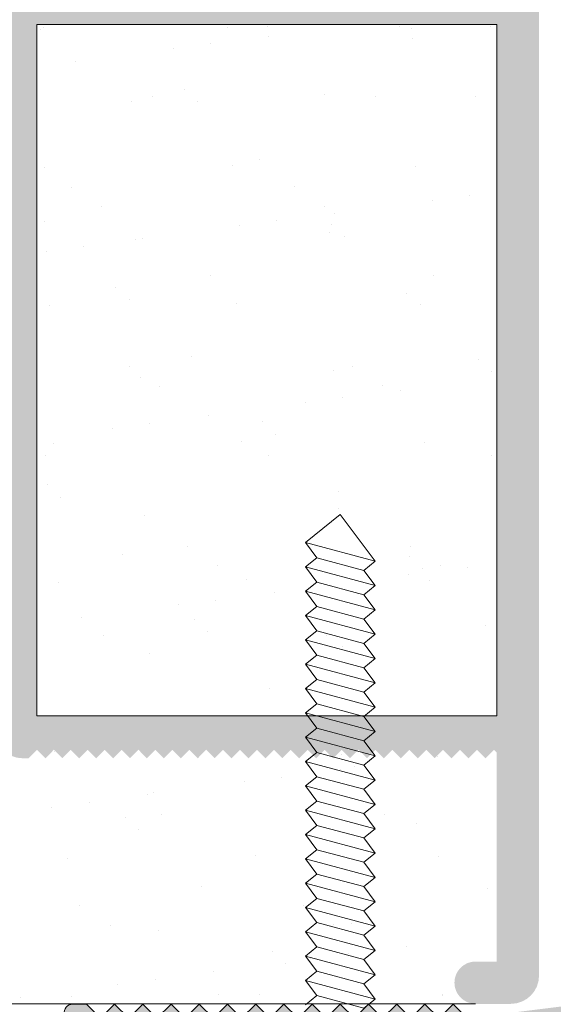
# Model space of a CAD drawing. Units: millimetres. Extents: x 0 to 4200, y -991 to 13.
# Drawn here: x 34 to 43, y -891 to -874 of the extents above; entities that cross this region are included whole.
import ezdxf

# ---------------------------------------------------------------- set-up
doc = ezdxf.new("R2010")
doc.units = ezdxf.units.MM
doc.layers.get('0').update_dxf_attribs({"lineweight": 9})
doc.layers.add('00_GRIS', color=250, linetype='Continuous', lineweight=9)

msp = doc.modelspace()

# ---------------------------------------------------------------- hatches: boundary and pattern name
h = msp.add_hatch()
h.set_pattern_fill('AR-SAND', color=256, scale=0.05, angle=-1.272221872585407e-14, style=0)
h.set_pattern_definition([(37.49999999999999, (-891.5017201708376, -2565.050868953833), (-0.08000156479920169, 2.447066186646712), [0, -1.9304, 0, -2.159, 0, -2.06375]), (7.499999999999936, (-891.5017201708376, -2565.050868953833), (2.247616415690014, 3.584125502841771), [0, -1.041399999999999, 0, -1.739899999999999, 0, -0.6667499999999993]), (327.5, (-893.0638201708377, -2565.050868953833), (3.95496185120729, 0.007185923392727486), [0, -0.6349999999999997, 0, -2.285999999999999, 0, -2.984499999999999]), (317.5, (-893.0638201708377, -2565.050868953833), (3.817782262361486, 1.11464661628608), [0, -0.3175, 0, -1.4986, 0, -1.7145])])
h.paths.add_polyline_path([(33.20634211498622, -873.7276981496295, -0.414213562373096), (33.70634211498622, -873.2276981496295), (33.80634211498658, -873.2276981496295), (33.95634211498622, -873.3776981496283), (34.10634211498677, -873.2276981496295), (34.2563421149864, -873.3776981496283), (34.40634211498604, -873.2276981496295), (34.55634211498658, -873.3776981496292), (34.70634211498622, -873.2276981496295), (34.85634211498677, -873.3776981496292), (35.0063421149864, -873.2276981496295), (35.15634211498604, -873.3776981496292), (35.30634211498658, -873.2276981496295), (35.45634211498622, -873.3776981496292), (35.60634211498586, -873.2276981496295), (35.7563421149864, -873.3776981496292), (35.90634211498604, -873.2276981496295), (36.05634211498658, -873.3776981496292), (36.20634211498622, -873.2276981496295), (36.35634211498677, -873.3776981496292), (36.5063421149864, -873.2276981496295), (36.65634211498604, -873.3776981496292), (36.80634211498658, -873.2276981496295), (36.95634211498622, -873.3776981496283), (37.10634211498586, -873.2276981496295), (37.2563421149864, -873.3776981496292), (37.40634211498604, -873.2276981496295), (37.55634211498658, -873.3776981496292), (37.70634211498622, -873.2276981496295), (37.85634211498677, -873.3776981496292), (38.0063421149864, -873.2276981496295), (38.15634211498604, -873.3776981496292), (38.30634211498658, -873.2276981496295), (38.45634211498622, -873.3776981496292), (38.60634211498586, -873.2276981496295), (38.7563421149864, -873.3776981496292), (38.90634211498604, -873.2276981496295), (39.05634211498658, -873.3776981496292), (39.20634211498622, -873.2276981496295), (39.35634211498586, -873.3776981496292), (39.5063421149864, -873.2276981496295), (39.65634211498604, -873.3776981496292), (39.80634211498658, -873.2276981496295), (39.95634211498622, -873.3776981496292), (40.10634211498677, -873.2276981496295), (40.2563421149864, -873.3776981496292), (40.40634211498695, -873.2276981496295), (40.55634211498658, -873.3776981496283), (40.70634211498622, -873.2276981496295), (40.85634211498586, -873.3776981496292), (41.0063421149864, -873.2276981496295), (41.15634211498604, -873.3776981496292), (41.30634211498658, -873.2276981496295), (41.45634211498622, -873.3776981496292), (41.60634211498586, -873.2276981496295), (41.7563421149864, -873.3776981496292), (41.90634211498604, -873.2276981496295), (42.05634211498658, -873.3776981496292), (42.10634211498586, -873.327698149629), (42.10634211498586, -846.9776981496295), (33.20634211498622, -846.9776981496295)])
h.paths.add_polyline_path([(33.95634211498622, -873.9776981496295), (33.95634211498622, -886.2276981496295), (42.10634211498586, -886.2276981496295), (42.10634211498586, -873.9776981496295)])
edge = h.paths.add_edge_path()
edge.add_line((15.00063476187414, -886.9776981496295), (15.00063476187392, -891.327698149629))
edge.add_line((15.00063476187414, -891.327698149629), (41.73134211498608, -891.327698149629))
edge.add_arc((41.73134211498586, -890.952698149629), 0.375, 90, 270, ccw=False)
edge.add_line((41.73134211498586, -890.577698149629), (42.10634211498586, -890.577698149629))
edge.add_line((42.10634211498586, -890.577698149629), (42.10634211498586, -886.8776981496292))
edge.add_line((42.10634211498586, -886.8776981496292), (42.05634211498658, -886.827698149629))
edge.add_line((42.05634211498658, -886.827698149629), (41.90634211498604, -886.9776981496295))
edge.add_line((41.90634211498604, -886.9776981496295), (41.7563421149864, -886.827698149629))
edge.add_line((41.7563421149864, -886.827698149629), (41.60634211498586, -886.9776981496295))
edge.add_line((41.60634211498586, -886.9776981496295), (41.45634211498622, -886.827698149629))
edge.add_line((41.45634211498622, -886.827698149629), (41.30634211498568, -886.9776981496295))
edge.add_line((41.30634211498568, -886.9776981496295), (41.15634211498604, -886.827698149629))
edge.add_line((41.15634211498604, -886.827698149629), (41.0063421149864, -886.9776981496295))
edge.add_line((41.0063421149864, -886.9776981496295), (40.85634211498586, -886.827698149629))
edge.add_line((40.85634211498586, -886.827698149629), (40.70634211498622, -886.9776981496295))
edge.add_line((40.70634211498622, -886.9776981496295), (40.55634211498658, -886.827698149629))
edge.add_line((40.55634211498658, -886.827698149629), (40.40634211498604, -886.9776981496295))
edge.add_line((40.40634211498604, -886.9776981496295), (40.2563421149864, -886.827698149629))
edge.add_line((40.2563421149864, -886.827698149629), (40.10634211498586, -886.9776981496295))
edge.add_line((40.10634211498586, -886.9776981496295), (39.95634211498622, -886.827698149629))
edge.add_line((39.95634211498622, -886.827698149629), (39.80634211498568, -886.9776981496295))
edge.add_line((39.80634211498568, -886.9776981496295), (39.65634211498604, -886.827698149629))
edge.add_line((39.65634211498604, -886.827698149629), (39.5063421149864, -886.9776981496295))
edge.add_line((39.5063421149864, -886.9776981496295), (39.35634211498586, -886.827698149629))
edge.add_line((39.35634211498586, -886.827698149629), (39.20634211498622, -886.9776981496295))
edge.add_line((39.20634211498622, -886.9776981496295), (39.05634211498568, -886.827698149629))
edge.add_line((39.05634211498568, -886.827698149629), (38.90634211498604, -886.9776981496295))
edge.add_line((38.90634211498604, -886.9776981496295), (38.7563421149864, -886.827698149629))
edge.add_line((38.7563421149864, -886.827698149629), (38.60634211498586, -886.9776981496295))
edge.add_line((38.60634211498586, -886.9776981496295), (38.45634211498622, -886.827698149629))
edge.add_line((38.45634211498622, -886.827698149629), (38.30634211498568, -886.9776981496295))
edge.add_line((38.30634211498568, -886.9776981496295), (38.15634211498604, -886.827698149629))
edge.add_line((38.15634211498604, -886.827698149629), (38.0063421149864, -886.9776981496295))
edge.add_line((38.0063421149864, -886.9776981496295), (37.85634211498586, -886.827698149629))
edge.add_line((37.85634211498586, -886.827698149629), (37.70634211498622, -886.9776981496295))
edge.add_line((37.70634211498622, -886.9776981496295), (37.55634211498658, -886.827698149629))
edge.add_line((37.55634211498658, -886.827698149629), (37.40634211498604, -886.9776981496295))
edge.add_line((37.40634211498604, -886.9776981496295), (37.2563421149864, -886.8276981496299))
edge.add_line((37.2563421149864, -886.8276981496299), (37.10634211498677, -886.9776981496295))
edge.add_line((37.10634211498677, -886.9776981496295), (36.95634211498622, -886.827698149629))
edge.add_line((36.95634211498622, -886.827698149629), (36.80634211498568, -886.9776981496295))
edge.add_line((36.80634211498568, -886.9776981496295), (36.65634211498604, -886.827698149629))
edge.add_line((36.65634211498604, -886.827698149629), (36.5063421149864, -886.9776981496295))
edge.add_line((36.5063421149864, -886.9776981496295), (36.35634211498677, -886.827698149629))
edge.add_line((36.35634211498677, -886.827698149629), (36.20634211498622, -886.9776981496295))
edge.add_line((36.20634211498622, -886.9776981496295), (36.05634211498658, -886.827698149629))
edge.add_line((36.05634211498658, -886.827698149629), (35.90634211498604, -886.9776981496295))
edge.add_line((35.90634211498604, -886.9776981496295), (35.7563421149864, -886.827698149629))
edge.add_line((35.7563421149864, -886.827698149629), (35.60634211498677, -886.9776981496295))
edge.add_line((35.60634211498677, -886.9776981496295), (35.45634211498622, -886.827698149629))
edge.add_line((35.45634211498622, -886.827698149629), (35.30634211498658, -886.9776981496295))
edge.add_line((35.30634211498658, -886.9776981496295), (35.15634211498604, -886.827698149629))
edge.add_line((35.15634211498604, -886.827698149629), (35.0063421149864, -886.9776981496295))
edge.add_line((35.0063421149864, -886.9776981496295), (34.85634211498677, -886.827698149629))
edge.add_line((34.85634211498677, -886.827698149629), (34.70634211498622, -886.9776981496295))
edge.add_line((34.70634211498622, -886.9776981496295), (34.55634211498658, -886.827698149629))
edge.add_line((34.55634211498658, -886.827698149629), (34.40634211498604, -886.9776981496295))
edge.add_line((34.40634211498604, -886.9776981496295), (34.2563421149864, -886.827698149629))
edge.add_line((34.2563421149864, -886.827698149629), (34.10634211498677, -886.9776981496295))
edge.add_line((34.10634211498677, -886.9776981496295), (33.95634211498622, -886.827698149629))
edge.add_line((33.95634211498622, -886.827698149629), (33.80634211498658, -886.9776981496295))
edge.add_line((33.80634211498658, -886.9776981496295), (33.70634211498622, -886.9776981496295))
edge.add_arc((33.70634211498622, -886.4776981496295), 0.4999999999999999, 180, 270, ccw=False)
edge.add_line((33.20634211498622, -886.4776981496295), (33.20634211498622, -886.9776981496295))
edge.add_line((33.20634211498622, -886.9776981496295), (15.00063476187415, -886.9776981496295))
at = {"layer": '00_GRIS'}
h = msp.add_hatch(color=256, dxfattribs=at)
h.paths.add_polyline_path([(33.95634211498599, -873.9776981496288), (42.10634211498586, -873.9776981496288), (42.10634211498586, -886.2276981496288), (33.95634211498599, -886.2276981496288)], flags=16)
edge = h.paths.add_edge_path()
edge.add_line((33.35634211498586, -880.402698149629), (33.20634211498599, -880.5526981496291))
edge.add_line((33.20634211498599, -880.5526981496291), (33.35634211498586, -880.7026981496292))
edge.add_line((33.35634211498586, -880.7026981496292), (33.20634211498599, -880.8526981496293))
edge.add_line((33.20634211498599, -880.8526981496293), (33.35634211498586, -881.0026981496289))
edge.add_line((33.35634211498586, -881.0026981496289), (33.20634211498599, -881.152698149629))
edge.add_line((33.20634211498599, -881.152698149629), (33.35634211498586, -881.3026981496291))
edge.add_line((33.35634211498586, -881.3026981496291), (33.20634211498599, -881.4526981496292))
edge.add_line((33.20634211498599, -881.4526981496292), (33.35634211498586, -881.6026981496293))
edge.add_line((33.35634211498586, -881.6026981496293), (33.20634211498599, -881.7526981496289))
edge.add_line((33.20634211498599, -881.7526981496289), (33.35634211498586, -881.902698149629))
edge.add_line((33.35634211498586, -881.902698149629), (33.20634211498599, -882.0526981496291))
edge.add_line((33.20634211498599, -882.0526981496291), (33.35634211498586, -882.2026981496292))
edge.add_line((33.35634211498586, -882.2026981496292), (33.20634211498599, -882.3526981496288))
edge.add_line((33.20634211498599, -882.3526981496288), (33.35634211498586, -882.5026981496289))
edge.add_line((33.35634211498586, -882.5026981496289), (33.20634211498599, -882.652698149629))
edge.add_line((33.20634211498599, -882.652698149629), (33.35634211498586, -882.8026981496291))
edge.add_line((33.35634211498586, -882.8026981496291), (33.20634211498599, -882.9526981496292))
edge.add_line((33.20634211498599, -882.9526981496292), (33.35634211498586, -883.1026981496288))
edge.add_line((33.35634211498586, -883.1026981496288), (33.20634211498599, -883.2526981496289))
edge.add_line((33.20634211498599, -883.2526981496289), (33.35634211498586, -883.402698149629))
edge.add_line((33.35634211498586, -883.402698149629), (33.20634211498599, -883.5526981496291))
edge.add_line((33.20634211498599, -883.5526981496291), (33.35634211498586, -883.7026981496292))
edge.add_line((33.35634211498586, -883.7026981496292), (33.20634211498599, -883.8526981496288))
edge.add_line((33.20634211498599, -883.8526981496288), (33.35634211498586, -884.0026981496289))
edge.add_line((33.35634211498586, -884.0026981496289), (33.20634211498599, -884.152698149629))
edge.add_line((33.20634211498599, -884.152698149629), (33.35634211498586, -884.3026981496291))
edge.add_line((33.35634211498586, -884.3026981496291), (33.20634211498599, -884.4526981496292))
edge.add_line((33.20634211498599, -884.4526981496292), (33.35634211498586, -884.6026981496288))
edge.add_line((33.35634211498586, -884.6026981496288), (33.20634211498599, -884.7526981496289))
edge.add_line((33.20634211498599, -884.7526981496289), (33.35634211498586, -884.902698149629))
edge.add_line((33.35634211498586, -884.902698149629), (33.20634211498599, -885.0526981496291))
edge.add_line((33.20634211498599, -885.0526981496291), (33.35634211498586, -885.2026981496292))
edge.add_line((33.35634211498586, -885.2026981496292), (33.20634211498599, -885.3526981496288))
edge.add_line((33.20634211498599, -885.3526981496288), (33.35634211498586, -885.5026981496289))
edge.add_line((33.35634211498586, -885.5026981496289), (33.20634211498599, -885.652698149629))
edge.add_line((33.20634211498599, -885.652698149629), (33.35634211498586, -885.8026981496291))
edge.add_line((33.35634211498586, -885.8026981496291), (33.20634211498599, -885.9526981496292))
edge.add_line((33.20634211498599, -885.9526981496292), (33.35634211498586, -886.1026981496288))
edge.add_line((33.35634211498586, -886.1026981496288), (33.20634211498599, -886.2526981496289))
edge.add_line((33.20634211498599, -886.2526981496289), (33.20634211498599, -886.4776981496288))
edge.add_arc((33.70634211498599, -886.4776981496288), 0.4999999999999999, 180, 270)
edge.add_line((33.70634211498599, -886.9776981496288), (33.80634211498613, -886.9776981496288))
edge.add_line((33.80634211498613, -886.9776981496288), (33.95634211498599, -886.8276981496292))
edge.add_line((33.95634211498599, -886.8276981496292), (34.10634211498608, -886.9776981496288))
edge.add_line((34.10634211498608, -886.9776981496288), (34.25634211498595, -886.8276981496292))
edge.add_line((34.25634211498595, -886.8276981496292), (34.40634211498604, -886.9776981496288))
edge.add_line((34.40634211498604, -886.9776981496288), (34.55634211498613, -886.8276981496292))
edge.add_line((34.55634211498613, -886.8276981496292), (34.70634211498599, -886.9776981496288))
edge.add_line((34.70634211498599, -886.9776981496288), (34.85634211498608, -886.8276981496292))
edge.add_line((34.85634211498608, -886.8276981496292), (35.00634211498595, -886.9776981496288))
edge.add_line((35.00634211498595, -886.9776981496288), (35.15634211498604, -886.8276981496292))
edge.add_line((35.15634211498604, -886.8276981496292), (35.30634211498613, -886.9776981496288))
edge.add_line((35.30634211498613, -886.9776981496288), (35.45634211498599, -886.8276981496292))
edge.add_line((35.45634211498599, -886.8276981496292), (35.60634211498608, -886.9776981496288))
edge.add_line((35.60634211498608, -886.9776981496288), (35.75634211498595, -886.8276981496292))
edge.add_line((35.75634211498595, -886.8276981496292), (35.90634211498604, -886.9776981496288))
edge.add_line((35.90634211498604, -886.9776981496288), (36.05634211498613, -886.8276981496292))
edge.add_line((36.05634211498613, -886.8276981496292), (36.20634211498599, -886.9776981496288))
edge.add_line((36.20634211498599, -886.9776981496288), (36.35634211498608, -886.8276981496292))
edge.add_line((36.35634211498608, -886.8276981496292), (36.50634211498595, -886.9776981496288))
edge.add_line((36.50634211498595, -886.9776981496288), (36.65634211498604, -886.8276981496292))
edge.add_line((36.65634211498604, -886.8276981496292), (36.8063421149859, -886.9776981496288))
edge.add_line((36.8063421149859, -886.9776981496288), (36.95634211498599, -886.8276981496292))
edge.add_line((36.95634211498599, -886.8276981496292), (37.10634211498608, -886.9776981496288))
edge.add_line((37.10634211498608, -886.9776981496288), (37.25634211498595, -886.8276981496292))
edge.add_line((37.25634211498595, -886.8276981496292), (37.40634211498604, -886.9776981496288))
edge.add_line((37.40634211498604, -886.9776981496288), (37.5563421149859, -886.8276981496292))
edge.add_line((37.5563421149859, -886.8276981496292), (37.70634211498599, -886.9776981496288))
edge.add_line((37.70634211498599, -886.9776981496288), (37.85634211498608, -886.8276981496292))
edge.add_line((37.85634211498608, -886.8276981496292), (38.00634211498595, -886.9776981496288))
edge.add_line((38.00634211498595, -886.9776981496288), (38.15634211498604, -886.8276981496292))
edge.add_line((38.15634211498604, -886.8276981496292), (38.3063421149859, -886.9776981496288))
edge.add_line((38.3063421149859, -886.9776981496288), (38.45634211498599, -886.8276981496292))
edge.add_line((38.45634211498599, -886.8276981496292), (38.60634211498586, -886.9776981496288))
edge.add_line((38.60634211498586, -886.9776981496288), (38.75634211498595, -886.8276981496292))
edge.add_line((38.75634211498595, -886.8276981496292), (38.90634211498604, -886.9776981496288))
edge.add_line((38.90634211498604, -886.9776981496288), (39.0563421149859, -886.8276981496292))
edge.add_line((39.0563421149859, -886.8276981496292), (39.20634211498599, -886.9776981496288))
edge.add_line((39.20634211498599, -886.9776981496288), (39.35634211498586, -886.8276981496292))
edge.add_line((39.35634211498586, -886.8276981496292), (39.50634211498595, -886.9776981496288))
edge.add_line((39.50634211498595, -886.9776981496288), (39.65634211498604, -886.8276981496292))
edge.add_line((39.65634211498604, -886.8276981496292), (39.8063421149859, -886.9776981496288))
edge.add_line((39.8063421149859, -886.9776981496288), (39.95634211498599, -886.8276981496292))
edge.add_line((39.95634211498599, -886.8276981496292), (40.10634211498586, -886.9776981496288))
edge.add_line((40.10634211498586, -886.9776981496288), (40.25634211498595, -886.8276981496292))
edge.add_line((40.25634211498595, -886.8276981496292), (40.40634211498604, -886.9776981496288))
edge.add_line((40.40634211498604, -886.9776981496288), (40.5563421149859, -886.8276981496292))
edge.add_line((40.5563421149859, -886.8276981496292), (40.70634211498599, -886.9776981496288))
edge.add_line((40.70634211498599, -886.9776981496288), (40.85634211498586, -886.8276981496292))
edge.add_line((40.85634211498586, -886.8276981496292), (41.00634211498595, -886.9776981496288))
edge.add_line((41.00634211498595, -886.9776981496288), (41.15634211498604, -886.8276981496292))
edge.add_line((41.15634211498604, -886.8276981496292), (41.3063421149859, -886.9776981496288))
edge.add_line((41.3063421149859, -886.9776981496288), (41.45634211498599, -886.8276981496292))
edge.add_line((41.45634211498599, -886.8276981496292), (41.60634211498586, -886.9776981496288))
edge.add_line((41.60634211498586, -886.9776981496288), (41.75634211498595, -886.8276981496292))
edge.add_line((41.75634211498595, -886.8276981496292), (41.90634211498604, -886.9776981496288))
edge.add_line((41.90634211498604, -886.9776981496288), (42.0563421149859, -886.8276981496292))
edge.add_line((42.0563421149859, -886.8276981496292), (42.10634211498586, -886.8776981496289))
edge.add_line((42.10634211498586, -886.8776981496289), (42.10634211498586, -890.577698149629))
edge.add_line((42.10634211498586, -890.577698149629), (41.73134211498586, -890.577698149629))
edge.add_arc((41.73134211498586, -890.952698149629), 0.375, 90, 270)
edge.add_line((41.73134211498586, -891.327698149629), (42.35634211498586, -891.327698149629))
edge.add_arc((42.35634211498586, -890.827698149629), 0.4999999999999999, 270, 360)
edge.add_line((42.85634211498586, -890.827698149629), (42.85634211498586, -812.827698149629))
edge.add_line((42.85634211498586, -812.827698149629), (51.73134211498608, -812.827698149629))
edge.add_arc((51.73134211498608, -812.452698149629), 0.375, 270, 450)
edge.add_line((51.73134211498608, -812.077698149629), (42.60634211498586, -812.077698149629))
edge.add_arc((42.60634211498586, -812.577698149629), 0.4999999999999999, 90, 180)
edge.add_line((42.10634211498586, -812.577698149629), (42.10634211498586, -873.327698149629))
edge.add_line((42.10634211498586, -873.327698149629), (42.0563421149859, -873.3776981496289))
edge.add_line((42.0563421149859, -873.3776981496289), (41.90634211498604, -873.2276981496288))
edge.add_line((41.90634211498604, -873.2276981496288), (41.75634211498595, -873.3776981496289))
edge.add_line((41.75634211498595, -873.3776981496289), (41.60634211498586, -873.2276981496288))
edge.add_line((41.60634211498586, -873.2276981496288), (41.45634211498599, -873.3776981496289))
edge.add_line((41.45634211498599, -873.3776981496289), (41.3063421149859, -873.2276981496288))
edge.add_line((41.3063421149859, -873.2276981496288), (41.15634211498604, -873.3776981496289))
edge.add_line((41.15634211498604, -873.3776981496289), (41.00634211498595, -873.2276981496288))
edge.add_line((41.00634211498595, -873.2276981496288), (40.85634211498586, -873.3776981496289))
edge.add_line((40.85634211498586, -873.3776981496289), (40.70634211498599, -873.2276981496288))
edge.add_line((40.70634211498599, -873.2276981496288), (40.5563421149859, -873.3776981496289))
edge.add_line((40.5563421149859, -873.3776981496289), (40.40634211498604, -873.2276981496288))
edge.add_line((40.40634211498604, -873.2276981496288), (40.25634211498595, -873.3776981496289))
edge.add_line((40.25634211498595, -873.3776981496289), (40.10634211498586, -873.2276981496288))
edge.add_line((40.10634211498586, -873.2276981496288), (39.95634211498599, -873.3776981496289))
edge.add_line((39.95634211498599, -873.3776981496289), (39.8063421149859, -873.2276981496288))
edge.add_line((39.8063421149859, -873.2276981496288), (39.65634211498604, -873.3776981496289))
edge.add_line((39.65634211498604, -873.3776981496289), (39.50634211498595, -873.2276981496288))
edge.add_line((39.50634211498595, -873.2276981496288), (39.35634211498586, -873.3776981496289))
edge.add_line((39.35634211498586, -873.3776981496289), (39.20634211498599, -873.2276981496288))
edge.add_line((39.20634211498599, -873.2276981496288), (39.0563421149859, -873.3776981496289))
edge.add_line((39.0563421149859, -873.3776981496289), (38.90634211498604, -873.2276981496288))
edge.add_line((38.90634211498604, -873.2276981496288), (38.75634211498595, -873.3776981496289))
edge.add_line((38.75634211498595, -873.3776981496289), (38.60634211498586, -873.2276981496288))
edge.add_line((38.60634211498586, -873.2276981496288), (38.45634211498599, -873.3776981496289))
edge.add_line((38.45634211498599, -873.3776981496289), (38.3063421149859, -873.2276981496288))
edge.add_line((38.3063421149859, -873.2276981496288), (38.15634211498604, -873.3776981496289))
edge.add_line((38.15634211498604, -873.3776981496289), (38.00634211498595, -873.2276981496288))
edge.add_line((38.00634211498595, -873.2276981496288), (37.85634211498608, -873.3776981496289))
edge.add_line((37.85634211498608, -873.3776981496289), (37.70634211498599, -873.2276981496288))
edge.add_line((37.70634211498599, -873.2276981496288), (37.5563421149859, -873.3776981496289))
edge.add_line((37.5563421149859, -873.3776981496289), (37.40634211498604, -873.2276981496288))
edge.add_line((37.40634211498604, -873.2276981496288), (37.25634211498595, -873.3776981496289))
edge.add_line((37.25634211498595, -873.3776981496289), (37.10634211498608, -873.2276981496288))
edge.add_line((37.10634211498608, -873.2276981496288), (36.95634211498599, -873.3776981496289))
edge.add_line((36.95634211498599, -873.3776981496289), (36.8063421149859, -873.2276981496288))
edge.add_line((36.8063421149859, -873.2276981496288), (36.65634211498604, -873.3776981496289))
edge.add_line((36.65634211498604, -873.3776981496289), (36.50634211498595, -873.2276981496288))
edge.add_line((36.50634211498595, -873.2276981496288), (36.35634211498608, -873.3776981496289))
edge.add_line((36.35634211498608, -873.3776981496289), (36.20634211498599, -873.2276981496288))
edge.add_line((36.20634211498599, -873.2276981496288), (36.05634211498613, -873.3776981496289))
edge.add_line((36.05634211498613, -873.3776981496289), (35.90634211498604, -873.2276981496288))
edge.add_line((35.90634211498604, -873.2276981496288), (35.75634211498595, -873.3776981496289))
edge.add_line((35.75634211498595, -873.3776981496289), (35.60634211498608, -873.2276981496288))
edge.add_line((35.60634211498608, -873.2276981496288), (35.45634211498599, -873.3776981496289))
edge.add_line((35.45634211498599, -873.3776981496289), (35.30634211498613, -873.2276981496288))
edge.add_line((35.30634211498613, -873.2276981496288), (35.15634211498604, -873.3776981496289))
edge.add_line((35.15634211498604, -873.3776981496289), (35.00634211498595, -873.2276981496288))
edge.add_line((35.00634211498595, -873.2276981496288), (34.85634211498608, -873.3776981496289))
edge.add_line((34.85634211498608, -873.3776981496289), (34.70634211498599, -873.2276981496288))
edge.add_line((34.70634211498599, -873.2276981496288), (34.55634211498613, -873.3776981496289))
edge.add_line((34.55634211498613, -873.3776981496289), (34.40634211498604, -873.2276981496288))
edge.add_line((34.40634211498604, -873.2276981496288), (34.25634211498595, -873.3776981496289))
edge.add_line((34.25634211498595, -873.3776981496289), (34.10634211498608, -873.2276981496288))
edge.add_line((34.10634211498608, -873.2276981496288), (33.95634211498599, -873.3776981496289))
edge.add_line((33.95634211498599, -873.3776981496289), (33.80634211498613, -873.2276981496288))
edge.add_line((33.80634211498613, -873.2276981496288), (33.70634211498599, -873.2276981496288))
edge.add_arc((33.70634211498599, -873.7276981496288), 0.4999999999999999, 90, 180)
edge.add_line((33.20634211498599, -873.7276981496288), (33.20634211498599, -873.9526981496288))
edge.add_line((33.20634211498599, -873.9526981496288), (33.35634211498586, -874.1026981496288))
edge.add_line((33.35634211498586, -874.1026981496288), (33.20634211498599, -874.2526981496289))
edge.add_line((33.20634211498599, -874.2526981496289), (33.35634211498586, -874.402698149629))
edge.add_line((33.35634211498586, -874.402698149629), (33.20634211498599, -874.5526981496291))
edge.add_line((33.20634211498599, -874.5526981496291), (33.35634211498586, -874.7026981496288))
edge.add_line((33.35634211498586, -874.7026981496288), (33.20634211498599, -874.8526981496288))
edge.add_line((33.20634211498599, -874.8526981496288), (33.35634211498586, -875.0026981496289))
edge.add_line((33.35634211498586, -875.0026981496289), (33.20634211498599, -875.152698149629))
edge.add_line((33.20634211498599, -875.152698149629), (33.35634211498586, -875.3026981496291))
edge.add_line((33.35634211498586, -875.3026981496291), (33.20634211498599, -875.4526981496288))
edge.add_line((33.20634211498599, -875.4526981496288), (33.35634211498586, -875.6026981496288))
edge.add_line((33.35634211498586, -875.6026981496288), (33.20634211498599, -875.7526981496289))
edge.add_line((33.20634211498599, -875.7526981496289), (33.35634211498586, -875.902698149629))
edge.add_line((33.35634211498586, -875.902698149629), (33.20634211498599, -876.0526981496291))
edge.add_line((33.20634211498599, -876.0526981496291), (33.35634211498586, -876.2026981496292))
edge.add_line((33.35634211498586, -876.2026981496292), (33.20634211498599, -876.3526981496288))
edge.add_line((33.20634211498599, -876.3526981496288), (33.35634211498586, -876.5026981496289))
edge.add_line((33.35634211498586, -876.5026981496289), (33.20634211498599, -876.652698149629))
edge.add_line((33.20634211498599, -876.652698149629), (33.35634211498586, -876.8026981496291))
edge.add_line((33.35634211498586, -876.8026981496291), (33.20634211498599, -876.9526981496292))
edge.add_line((33.20634211498599, -876.9526981496292), (33.35634211498586, -877.1026981496293))
edge.add_line((33.35634211498586, -877.1026981496293), (33.20634211498599, -877.2526981496289))
edge.add_line((33.20634211498599, -877.2526981496289), (33.35634211498586, -877.402698149629))
edge.add_line((33.35634211498586, -877.402698149629), (33.20634211498599, -877.5526981496291))
edge.add_line((33.20634211498599, -877.5526981496291), (33.35634211498586, -877.7026981496292))
edge.add_line((33.35634211498586, -877.7026981496292), (33.20634211498599, -877.8526981496293))
edge.add_line((33.20634211498599, -877.8526981496293), (33.35634211498586, -878.0026981496289))
edge.add_line((33.35634211498586, -878.0026981496289), (33.20634211498599, -878.152698149629))
edge.add_line((33.20634211498599, -878.152698149629), (33.35634211498586, -878.3026981496291))
edge.add_line((33.35634211498586, -878.3026981496291), (33.20634211498599, -878.4526981496292))
edge.add_line((33.20634211498599, -878.4526981496292), (33.35634211498586, -878.6026981496293))
edge.add_line((33.35634211498586, -878.6026981496293), (33.20634211498599, -878.7526981496289))
edge.add_line((33.20634211498599, -878.7526981496289), (33.35634211498586, -878.902698149629))
edge.add_line((33.35634211498586, -878.902698149629), (33.20634211498599, -879.0526981496291))
edge.add_line((33.20634211498599, -879.0526981496291), (33.35634211498586, -879.2026981496292))
edge.add_line((33.35634211498586, -879.2026981496292), (33.20634211498599, -879.3526981496293))
edge.add_line((33.20634211498599, -879.3526981496293), (33.35634211498586, -879.5026981496289))
edge.add_line((33.35634211498586, -879.5026981496289), (33.20634211498599, -879.652698149629))
edge.add_line((33.20634211498599, -879.652698149629), (33.35634211498586, -879.8026981496291))
edge.add_line((33.35634211498586, -879.8026981496291), (33.20634211498599, -879.9526981496292))
edge.add_line((33.20634211498599, -879.9526981496292), (33.35634211498586, -880.1026981496293))
edge.add_line((33.35634211498586, -880.1026981496293), (33.20634211498599, -880.2526981496289))
edge.add_line((33.20634211498599, -880.2526981496289), (33.35634211498586, -880.402698149629))
h = msp.add_hatch(color=256, dxfattribs=at)
edge = h.paths.add_edge_path()
edge.add_line((43.59998331515771, -892.0364332742865), (43.81035647661655, -893.5536029752448))
edge.add_arc((43.95893491566743, -893.5330008528), 0.1500000000000825, 187.8943854483095, 339.443954780325)
edge.add_line((44.0993842923026, -893.5856693690384), (44.4458821680846, -892.7989055539811))
edge.add_arc((44.30505275666564, -892.7368830118023), 0.1538821590013535, 336.2308747906063, 450)
edge.add_line((44.30505275666564, -892.583000852801), (44.23055511768597, -892.583000852801))
edge.add_line((44.23055511768597, -892.583000852801), (44.10625546021833, -892.0429000388349))
edge.add_arc((44.25243421580921, -892.0092582283073), 0.150000000005559, 187.8943854482167, 192.9604689305294, ccw=False)
edge.add_line((44.10385577675287, -892.0298603507526), (44.08458824076887, -891.8909066857295))
edge.add_arc((44.23316667981884, -891.8703045632858), 0.1499999999990489, 170.0056222925748, 187.8943854479915, ccw=False)
edge.add_line((44.08544296162949, -891.8442718322722), (44.38165866635699, -890.1633845958931))
edge.add_arc((44.23393494816286, -890.1373518648784), 0.1500000000039521, 350.0056222924422, 359.9999999998263)
edge.add_line((44.38393494816682, -890.1373518648788), (44.38393494816636, -889.4622930432752))
edge.add_arc((45.13393494816659, -889.4622930432736), 0.7500000000002274, 90.00000000005213, 180.0000000001172, ccw=False)
edge.add_line((45.13393494816591, -888.7122930432733), (47.03393494066676, -888.7122930432724))
edge.add_arc((47.03393494066653, -888.9622930432731), 0.2500000000006253, 1.43302258948097e-10, 89.99999999994787, ccw=False)
edge.add_line((47.28393494066722, -888.9622930432724), (47.28393494066722, -890.2330008527997))
edge.add_arc((47.53393494066722, -890.2330008527997), 0.25, 180, 270)
edge.add_line((47.53393494066722, -890.4830008527997), (47.78393494066722, -890.4830008528006))
edge.add_arc((47.78393494066676, -890.2330008528002), 0.2500000000005116, 270.0000000001042, 360.0000000000912)
edge.add_line((48.03393494066722, -890.2330008527997), (48.03393494066722, -888.1172975093732))
edge.add_arc((47.88393494066712, -888.1172975093734), 0.1500000000000909, 8.685034650177777e-11, 77.15697928440082)
edge.add_line((47.91727703502419, -887.9710501000154), (46.59172119199456, -887.6424800175182))
edge.add_arc((46.61394925490048, -887.5449817446131), 0.1000000000000931, 165.0000000001134, 257.1569792836872, ccw=False)
edge.add_line((46.51735667227148, -887.5190998401031), (47.04433952639828, -885.5523730537861))
edge.add_arc((47.14093210902728, -885.5782549582966), 0.1000000000001321, 85.98635056819802, 164.9999999999247, ccw=False)
edge.add_line((47.14793152092511, -885.4785002178924), (47.87343582282323, -885.539191679768))
edge.add_arc((47.88393494066644, -885.3895595691615), 0.1500000000001847, 265.9863505695477, 360.000000000152)
edge.add_line((48.03393494066653, -885.3895595691611), (48.03393494066585, -884.493281122709))
edge.add_arc((47.88393494066622, -884.4932811227092), 0.1499999999996362, 4.342517325102054e-11, 90.00000000008686)
edge.add_line((47.88393494066599, -884.3432811227094), (45.72019614635109, -884.3432811227103))
edge.add_arc((45.72019614635132, -884.4932811227102), 0.1499999999998636, 90.00000000008686, 214.9999999999615)
edge.add_line((45.59732333970805, -884.5793175881627), (46.08367864865635, -885.2739049532065))
edge.add_line((46.08367864865635, -885.2739049532065), (45.86368246031906, -886.0949419055523))
edge.add_line((45.86368246031906, -886.0949419055523), (46.04045915561527, -886.4011281233998))
edge.add_line((46.04045915561527, -886.4011281233998), (45.73427293776739, -886.5779048186969))
edge.add_line((45.73427293776739, -886.5779048186969), (45.51427674943033, -887.3989417710418))
edge.add_line((45.51427674943033, -887.3989417710418), (43.87262581729646, -888.1644561727126))
edge.add_arc((44.08393494816686, -888.6176100662312), 0.5000000000002883, 114.9999999999915, 180.0000000000326)
edge.add_line((43.58393494816664, -888.6176100662315), (43.58393494816686, -891.2005835200198))
edge.add_arc((43.43393494816677, -891.20058352002), 0.1500000000000909, -82.87498365104437, 8.691358743817545e-11, ccw=False)
edge.add_line((43.4525401583553, -891.3494252015271), (41.58393494816709, -891.5830008528001))
edge.add_line((41.58393494816709, -891.5830008528001), (41.33393494816686, -891.3330008528001))
edge.add_line((41.33393494816686, -891.3330008528001), (41.08393494816709, -891.583000852801))
edge.add_line((41.08393494816709, -891.583000852801), (40.83393494816686, -891.333000852801))
edge.add_line((40.83393494816686, -891.333000852801), (40.58393494816709, -891.583000852801))
edge.add_line((40.58393494816709, -891.583000852801), (40.33393494816686, -891.333000852801))
edge.add_line((40.33393494816686, -891.333000852801), (40.08393494816709, -891.583000852801))
edge.add_line((40.08393494816709, -891.583000852801), (39.83393494816686, -891.333000852801))
edge.add_line((39.83393494816686, -891.333000852801), (39.58393494816709, -891.583000852801))
edge.add_line((39.58393494816709, -891.583000852801), (39.33393494816686, -891.333000852801))
edge.add_line((39.33393494816686, -891.333000852801), (39.08393494816664, -891.583000852801))
edge.add_line((39.08393494816664, -891.583000852801), (38.83393494816664, -891.333000852801))
edge.add_line((38.83393494816664, -891.333000852801), (38.58393494816664, -891.583000852801))
edge.add_line((38.58393494816664, -891.583000852801), (38.33393494816664, -891.333000852801))
edge.add_line((38.33393494816664, -891.333000852801), (38.08393494816664, -891.583000852801))
edge.add_line((38.08393494816664, -891.583000852801), (37.83393494816664, -891.333000852801))
edge.add_line((37.83393494816664, -891.333000852801), (37.58393494816664, -891.583000852801))
edge.add_line((37.58393494816664, -891.583000852801), (37.33393494816664, -891.3330008528019))
edge.add_line((37.33393494816664, -891.3330008528019), (37.08393494816664, -891.5830008528019))
edge.add_line((37.08393494816664, -891.5830008528019), (36.83393494816664, -891.333000852801))
edge.add_line((36.83393494816664, -891.333000852801), (36.58393494816664, -891.583000852801))
edge.add_line((36.58393494816664, -891.583000852801), (36.33393494816664, -891.333000852801))
edge.add_line((36.33393494816664, -891.333000852801), (36.08393494816664, -891.583000852801))
edge.add_line((36.08393494816664, -891.583000852801), (35.83393494816664, -891.333000852801))
edge.add_line((35.83393494816664, -891.333000852801), (35.58393494816664, -891.5830008528019))
edge.add_line((35.58393494816664, -891.5830008528019), (35.33393494816664, -891.3330008528019))
edge.add_line((35.33393494816664, -891.3330008528019), (35.08393494816664, -891.5830008528019))
edge.add_line((35.08393494816664, -891.5830008528019), (34.83393494816664, -891.3330008528019))
edge.add_line((34.83393494816664, -891.3330008528019), (34.59173361899524, -891.333000852801))
edge.add_arc((34.59173361899547, -891.4830008528013), 0.1500000000002615, 90.00000000008686, 189.9943777073776)
edge.add_line((34.44400990080475, -891.5090335838149), (34.63327064629174, -892.583000852801))
edge.add_line((34.63327064629174, -892.583000852801), (34.51281707467, -892.583000852801))
edge.add_arc((34.51281707466955, -892.7368830118035), 0.1538821590024781, 89.99999999983068, 203.7691252095431)
edge.add_line((34.3719876632499, -892.7989055539829), (34.71848553903191, -893.5856693690394))
edge.add_arc((34.85893491566753, -893.5330008528016), 0.1500000000000667, 200.55604521937, 352.1056145519367)
edge.add_line((35.00751335471818, -893.5536029752457), (35.15882146919579, -892.4623987303576))
edge.add_arc((35.30739990824667, -892.4830008528018), 0.1500000000000122, 90, 172.1056145518841, ccw=False)
edge.add_line((35.30739990824667, -892.3330008528019), (39.08393494816686, -892.333000852801))
edge.add_line((39.08393494816686, -892.333000852801), (39.33393494816709, -892.0830008528001))
edge.add_line((39.33393494816709, -892.0830008528001), (39.58393494816686, -892.333000852801))
edge.add_line((39.58393494816686, -892.333000852801), (40.41195093490477, -892.3330008528001))
edge.add_arc((40.4119509349025, -892.1830008527987), 0.1500000000013415, 270.0000000008685, 277.1250163497689)
edge.add_line((40.4305561450933, -892.3318425343068), (43.48702077919005, -891.9497844550451))
edge.add_arc((43.58624856686128, -891.9373809815861), 0.09999999999987133, -82.10561455172171, 187.1250163489664, ccw=False)

# ---------------------------------------------------------------- linework, layer by layer
at = {"color": 8, "lineweight": 9}
for p, q in [((39.33393494816345, -882.6588087717487), (38.71726828149757, -883.1577958246367)), ((39.33393494816345, -882.6588087717487), (39.95060161483024, -883.4882664953016)), ((39.95060161483024, -883.4882664953016), (38.71726828149757, -883.1577958246367)), ((38.71726828149757, -883.1577958246367), (38.91726828149739, -883.4268091403833)), ((38.91726828149739, -883.4268091403833), (38.71726828149757, -883.5886427791579)), ((39.95060161483115, -883.9191134498228), (38.71726828149757, -883.5886427791579)), ((38.71726828149757, -883.5886427791579), (38.91726828149739, -883.8576560949055)), ((39.75060161483042, -883.6501001340762), (38.91726828149739, -883.4268091403833)), ((39.95060161483024, -883.4882664953016), (39.75060161483042, -883.6501001340762)), ((39.75060161483042, -883.6501001340762), (39.95060161483024, -883.9191134498228)), ((38.91726828149739, -883.8576560949055), (38.71726828149757, -884.0194897336801)), ((39.75060161483042, -884.0809470885974), (38.91726828149739, -883.8576560949055)), ((39.95060161483024, -883.9191134498228), (39.75060161483042, -884.0809470885974)), ((39.95060161483115, -884.3499604043441), (38.71726828149757, -884.0194897336792)), ((39.95060161483115, -884.3499604043441), (38.71726828149757, -884.0194897336801)), ((38.71726828149757, -884.0194897336792), (38.91726828149739, -884.2885030494267)), ((38.71726828149757, -884.0194897336801), (38.91726828149739, -884.2885030494267)), ((39.75060161483042, -884.0809470885974), (39.95060161483115, -884.3499604043441)), ((38.91726828149739, -884.2885030494267), (38.71726828149757, -884.4503366882013)), ((39.75060161483133, -884.5117940431187), (38.91726828149739, -884.2885030494267)), ((39.95060161483115, -884.7808073588653), (38.71726828149757, -884.4503366882013)), ((38.71726828149757, -884.4503366882013), (38.91726828149739, -884.719350003948)), ((39.95060161483115, -884.3499604043441), (39.75060161483133, -884.5117940431187)), ((39.95060161483115, -884.3499604043441), (39.75060161483133, -884.5117940431187)), ((39.75060161483133, -884.5117940431187), (39.95060161483115, -884.7808073588653)), ((38.91726828149739, -884.719350003948), (38.71726828149757, -884.8811836427226)), ((39.75060161483133, -884.94264099764), (38.91726828149739, -884.719350003948)), ((39.75060161483133, -884.94264099764), (38.91726828149739, -884.719350003948)), ((39.95060161483115, -884.7808073588653), (39.75060161483133, -884.94264099764)), ((38.71726828149757, -884.8811836427226), (38.9172682814983, -885.1501969584692)), ((39.95060161483115, -885.2116543133875), (38.71726828149757, -884.8811836427226)), ((39.75060161483133, -884.94264099764), (39.95060161483115, -885.2116543133875)), ((38.9172682814983, -885.1501969584692), (38.71726828149757, -885.3120305972438)), ((39.75060161483133, -885.3734879521621), (38.9172682814983, -885.1501969584692)), ((39.95060161483115, -885.6425012679088), (38.71726828149757, -885.3120305972438)), ((38.71726828149757, -885.3120305972438), (38.9172682814983, -885.5810439129914)), ((39.95060161483115, -885.2116543133875), (39.75060161483133, -885.3734879521621)), ((39.75060161483133, -885.3734879521621), (39.95060161483115, -885.6425012679088)), ((38.9172682814983, -885.5810439129914), (38.71726828149848, -885.742877551766)), ((39.75060161483133, -885.8043349066834), (38.9172682814983, -885.5810439129914)), ((39.95060161483115, -885.6425012679088), (39.75060161483133, -885.8043349066834)), ((39.95060161483115, -886.07334822243), (38.71726828149848, -885.742877551766)), ((39.95060161483115, -886.07334822243), (38.71726828149848, -885.742877551766)), ((38.71726828149848, -885.742877551766), (38.9172682814983, -886.0118908675126)), ((38.71726828149848, -885.742877551766), (38.9172682814983, -886.0118908675126)), ((39.75060161483133, -885.8043349066834), (39.95060161483115, -886.07334822243)), ((38.9172682814983, -886.0118908675126), (38.71726828149848, -886.1737245062873)), ((39.75060161483133, -886.2351818612046), (38.9172682814983, -886.0118908675126)), ((39.95060161483115, -886.5041951769522), (38.71726828149848, -886.1737245062873)), ((38.71726828149848, -886.1737245062873), (38.9172682814983, -886.4427378220339)), ((39.95060161483115, -886.07334822243), (39.75060161483133, -886.2351818612046)), ((39.95060161483115, -886.07334822243), (39.75060161483133, -886.2351818612046)), ((39.75060161483133, -886.2351818612046), (39.95060161483115, -886.5041951769522)), ((38.9172682814983, -886.4427378220339), (38.71726828149848, -886.6045714608085)), ((39.75060161483133, -886.6660288157268), (38.9172682814983, -886.4427378220339)), ((39.75060161483133, -886.6660288157268), (38.9172682814983, -886.4427378220339)), ((39.95060161483115, -886.5041951769522), (39.75060161483133, -886.6660288157268)), ((38.71726828149848, -886.6045714608085), (38.9172682814983, -886.8735847765561)), ((39.95060161483115, -886.9350421314734), (38.71726828149848, -886.6045714608085)), ((39.75060161483133, -886.6660288157268), (39.95060161483115, -886.9350421314734)), ((38.9172682814983, -886.8735847765561), (38.71726828149848, -887.0354184153298)), ((39.75060161483133, -887.0968757702481), (38.9172682814983, -886.8735847765561)), ((39.95060161483206, -887.3658890859947), (38.71726828149848, -887.0354184153307)), ((38.71726828149848, -887.0354184153298), (38.9172682814983, -887.3044317310773)), ((39.95060161483115, -886.9350421314734), (39.75060161483133, -887.0968757702481)), ((39.75060161483133, -887.0968757702481), (39.95060161483206, -887.3658890859947)), ((38.9172682814983, -887.3044317310773), (38.71726828149848, -887.466265369852)), ((39.75060161483133, -887.5277227247693), (38.9172682814983, -887.3044317310773)), ((39.95060161483206, -887.3658890859947), (39.75060161483133, -887.5277227247693)), ((39.95060161483206, -887.796736040516), (38.71726828149848, -887.466265369852)), ((39.95060161483206, -887.7967360405169), (38.71726828149848, -887.466265369852)), ((38.71726828149848, -887.466265369852), (38.9172682814983, -887.7352786855986)), ((38.71726828149848, -887.466265369852), (38.9172682814983, -887.7352786855986)), ((39.75060161483133, -887.5277227247693), (39.95060161483206, -887.796736040516)), ((38.9172682814983, -887.7352786855986), (38.71726828149848, -887.8971123243732)), ((39.75060161483224, -887.9585696792906), (38.9172682814983, -887.7352786855986)), ((39.95060161483206, -888.2275829950381), (38.71726828149848, -887.8971123243732)), ((38.71726828149848, -887.8971123243732), (38.9172682814983, -888.1661256401198)), ((39.95060161483206, -887.796736040516), (39.75060161483224, -887.9585696792906)), ((39.95060161483206, -887.796736040516), (39.75060161483224, -887.9585696792906)), ((39.75060161483224, -887.9585696792906), (39.95060161483206, -888.2275829950381)), ((38.9172682814983, -888.1661256401198), (38.71726828149848, -888.3279592788945)), ((39.75060161483224, -888.3894166338127), (38.9172682814983, -888.1661256401198)), ((39.75060161483224, -888.3894166338127), (38.9172682814983, -888.1661256401198)), ((39.95060161483206, -888.2275829950381), (39.75060161483224, -888.3894166338127)), ((38.71726828149848, -888.3279592788945), (38.91726828149921, -888.596972594642)), ((38.71726828149848, -888.3279592788945), (38.91726828149921, -888.596972594642)), ((39.95060161483206, -888.6584299495594), (38.71726828149848, -888.3279592788945)), ((39.95060161483206, -888.6584299495594), (38.71726828149848, -888.3279592788945)), ((39.75060161483224, -888.3894166338127), (39.95060161483206, -888.6584299495594)), ((38.91726828149921, -888.596972594642), (38.71726828149848, -888.7588062334166)), ((39.75060161483224, -888.820263588334), (38.91726828149921, -888.596972594642)), ((39.75060161483224, -888.820263588334), (38.91726828149921, -888.596972594642)), ((39.75060161483224, -888.820263588334), (38.91726828149921, -888.596972594642)), ((39.95060161483206, -889.0892769040806), (38.71726828149848, -888.7588062334166)), ((38.71726828149848, -888.7588062334166), (38.91726828149921, -889.0278195491633)), ((39.95060161483206, -888.6584299495594), (39.75060161483224, -888.820263588334)), ((39.95060161483206, -888.6584299495594), (39.75060161483224, -888.820263588334)), ((39.75060161483224, -888.820263588334), (39.95060161483206, -889.0892769040806)), ((38.91726828149921, -889.0278195491633), (38.71726828149939, -889.1896531879379)), ((39.75060161483224, -889.2511105428553), (38.91726828149921, -889.0278195491633)), ((39.95060161483206, -889.0892769040806), (39.75060161483224, -889.2511105428553)), ((38.71726828149939, -889.1896531879379), (38.91726828149921, -889.4586665036845)), ((39.95060161483206, -889.5201238586028), (38.71726828149939, -889.1896531879379)), ((39.75060161483224, -889.2511105428553), (39.95060161483206, -889.5201238586028)), ((38.91726828149921, -889.4586665036845), (38.71726828149939, -889.6205001424592)), ((39.75060161483224, -889.6819574973774), (38.91726828149921, -889.4586665036845)), ((39.95060161483206, -889.5201238586028), (39.75060161483224, -889.6819574973774)), ((39.95060161483206, -889.9509708131241), (38.71726828149939, -889.6205001424592)), ((38.71726828149939, -889.6205001424592), (38.91726828149921, -889.8895134582067)), ((39.75060161483224, -889.6819574973774), (39.95060161483206, -889.9509708131241)), ((38.91726828149921, -889.8895134582067), (38.71726828149939, -890.0513470969813)), ((39.75060161483224, -890.1128044518987), (38.91726828149921, -889.8895134582067)), ((39.95060161483206, -889.9509708131241), (39.75060161483224, -890.1128044518987)), ((39.95060161483206, -890.3818177676453), (38.71726828149939, -890.0513470969813)), ((38.71726828149939, -890.0513470969813), (38.91726828149921, -890.320360412728)), ((39.75060161483224, -890.1128044518987), (39.95060161483206, -890.3818177676453)), ((38.91726828149921, -890.320360412728), (38.71726828149939, -890.4821940515026)), ((39.75060161483224, -890.5436514064199), (38.91726828149921, -890.320360412728)), ((39.95060161483206, -890.3818177676453), (39.75060161483224, -890.5436514064199)), ((39.95060161483297, -890.8126647221675), (38.71726828149939, -890.4821940515026)), ((38.71726828149939, -890.4821940515026), (38.91726828149921, -890.7512073672492)), ((39.75060161483224, -890.5436514064199), (39.95060161483297, -890.8126647221675)), ((38.91726828149921, -890.7512073672492), (38.71726828149939, -890.9130410060238)), ((39.95060161483297, -891.2435116766887), (38.71726828149939, -890.9130410060238)), ((38.71726828149939, -890.9130410060238), (38.91726828149921, -891.1820543217705)), ((39.75060161483224, -890.9744983609421), (38.91726828149921, -890.7512073672492)), ((39.95060161483297, -890.8126647221675), (39.75060161483224, -890.9744983609421)), ((39.75060161483224, -890.9744983609421), (39.95060161483297, -891.2435116766887)), ((38.91726828149921, -891.1820543217705), (38.71726828149939, -891.3438879605451)), ((39.75060161483315, -891.4053453154634), (38.91726828149921, -891.1820543217705)), ((39.95060161483297, -891.2435116766887), (39.75060161483315, -891.4053453154634))]:
    msp.add_line(p, q, dxfattribs=at)
msp.add_line((41.73134211498586, -891.327698149629), (15.00063476187414, -891.327698149629))
msp.add_lwpolyline([(33.95634211498622, -873.9776981496295), (42.10634211498586, -873.9776981496295), (42.10634211498586, -886.2276981496295), (33.95634211498622, -886.2276981496295)], close=True)
msp.add_lwpolyline([(41.58393494816709, -891.5830008528001), (41.33393494816686, -891.3330008528001), (41.08393494816709, -891.583000852801), (40.83393494816686, -891.333000852801), (40.58393494816709, -891.583000852801), (40.33393494816686, -891.333000852801), (40.08393494816709, -891.583000852801), (39.83393494816686, -891.333000852801), (39.58393494816709, -891.583000852801), (39.33393494816686, -891.333000852801), (39.08393494816664, -891.583000852801), (38.83393494816664, -891.333000852801), (38.58393494816664, -891.583000852801), (38.33393494816664, -891.333000852801), (38.08393494816664, -891.583000852801), (37.83393494816664, -891.333000852801), (37.58393494816664, -891.583000852801), (37.33393494816664, -891.3330008528019), (37.08393494816664, -891.5830008528019), (36.83393494816664, -891.333000852801), (36.58393494816664, -891.583000852801), (36.33393494816664, -891.333000852801), (36.08393494816664, -891.583000852801), (35.83393494816664, -891.333000852801), (35.58393494816664, -891.5830008528019), (35.33393494816664, -891.3330008528019), (35.08393494816664, -891.5830008528019), (34.83393494816664, -891.3330008528019), (34.59173361899524, -891.333000852801, 0.4662777923358684), (34.44400990080475, -891.5090335838149)], format="xyb")

doc.saveas('drawing.dxf')
